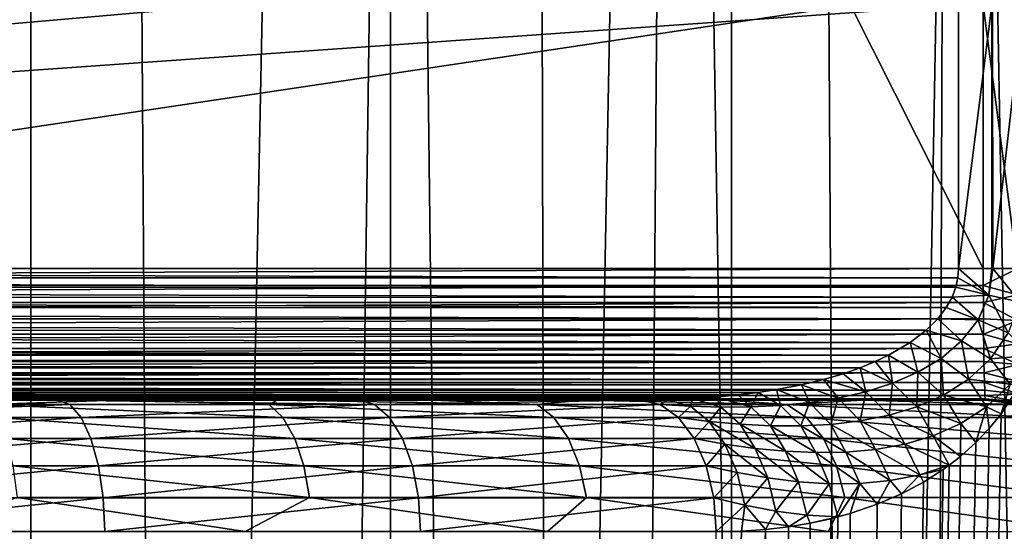
# Model space of a CAD drawing. Units: millimetres. Extents: x -25 to 25, y -4 to 174.
# Drawn here: x 7 to 15, y 82 to 86 of the extents above; entities that cross this region are included whole.
import ezdxf

# ---------------------------------------------------------------- set-up
doc = ezdxf.new("R2010")
doc.units = ezdxf.units.MM
doc.header["$LTSCALE"] = 52.148148
for name, color, linetype in [('130', 7, 'CONTINUOUS'), ('131', 7, 'CONTINUOUS'), ('15', 7, 'CONTINUOUS'), ('169', 7, 'CONTINUOUS'), ('170', 7, 'CONTINUOUS'), ('171', 7, 'CONTINUOUS'), ('172', 7, 'CONTINUOUS'), ('193', 7, 'CONTINUOUS'), ('194', 7, 'CONTINUOUS'), ('221', 7, 'CONTINUOUS'), ('222', 7, 'CONTINUOUS'), ('349', 7, 'CONTINUOUS'), ('357', 7, 'CONTINUOUS'), ('80', 7, 'CONTINUOUS'), ('81', 7, 'CONTINUOUS'), ('82', 7, 'CONTINUOUS'), ('84', 7, 'CONTINUOUS')]:
    doc.layers.add(name, color=color, linetype=linetype)

msp = doc.modelspace()

# ---------------------------------------------------------------- linework, layer by layer
at = {"layer": '130', "color": 7, "linetype": 'CONTINUOUS'}
for points in [[(14.4257, 84.3, -4), (0, 84.3, -4), (-14.4258, 84.17, -4.0085), (14.4257, 84.3, -4)], [(14.4258, 84.1695, -4.0086), (14.4257, 84.3, -4), (-14.4258, 84.17, -4.0085), (14.4258, 84.1695, -4.0086)], [(-14.4262, 84.0418, -4.0339), (14.4258, 84.1695, -4.0086), (-14.4258, 84.17, -4.0085), (-14.4262, 84.0418, -4.0339)], [(14.4262, 84.0411, -4.0341), (14.4258, 84.1695, -4.0086), (-14.4262, 84.0418, -4.0339), (14.4262, 84.0411, -4.0341)], [(-14.427, 83.9178, -4.0759), (14.4262, 84.0411, -4.0341), (-14.4262, 84.0418, -4.0339), (-14.427, 83.9178, -4.0759)], [(14.427, 83.9172, -4.0762), (14.4262, 84.0411, -4.0341), (-14.427, 83.9178, -4.0759), (14.427, 83.9172, -4.0762)], [(-14.428, 83.8004, -4.1338), (14.427, 83.9172, -4.0762), (-14.427, 83.9178, -4.0759), (-14.428, 83.8004, -4.1338)], [(14.428, 83.7997, -4.1341), (14.427, 83.9172, -4.0762), (-14.428, 83.8004, -4.1338), (14.428, 83.7997, -4.1341)], [(-14.4293, 83.6914, -4.2065), (14.428, 83.7997, -4.1341), (-14.428, 83.8004, -4.1338), (-14.4293, 83.6914, -4.2065)], [(14.4293, 83.6909, -4.2069), (14.428, 83.7997, -4.1341), (-14.4293, 83.6914, -4.2065), (14.4293, 83.6909, -4.2069)], [(-14.4308, 83.5929, -4.2929), (14.4293, 83.6909, -4.2069), (-14.4293, 83.6914, -4.2065), (-14.4308, 83.5929, -4.2929)], [(14.4308, 83.5925, -4.2933), (14.4293, 83.6909, -4.2069), (-14.4308, 83.5929, -4.2929), (14.4308, 83.5925, -4.2933)], [(-14.4325, 83.5066, -4.3913), (14.4308, 83.5925, -4.2933), (-14.4308, 83.5929, -4.2929), (-14.4325, 83.5066, -4.3913)], [(14.4325, 83.5064, -4.3916), (14.4308, 83.5925, -4.2933), (-14.4325, 83.5066, -4.3913), (14.4325, 83.5064, -4.3916)], [(-14.4344, 83.4338, -4.5003), (14.4325, 83.5064, -4.3916), (-14.4325, 83.5066, -4.3913), (-14.4344, 83.4338, -4.5003)], [(14.4344, 83.4338, -4.5002), (14.4325, 83.5064, -4.3916), (-14.4344, 83.4338, -4.5003), (14.4344, 83.4338, -4.5002)], [(-14.4386, 83.3339, -4.7418), (14.4386, 83.3341, -4.7413), (-14.4364, 83.3759, -4.6178), (-14.4386, 83.3339, -4.7418)], [(-14.4364, 83.3759, -4.6178), (14.4364, 83.3761, -4.6174), (-14.4344, 83.4338, -4.5003), (-14.4364, 83.3759, -4.6178)], [(14.4386, 83.3341, -4.7413), (14.4364, 83.3761, -4.6174), (-14.4364, 83.3759, -4.6178), (14.4386, 83.3341, -4.7413)], [(14.4364, 83.3761, -4.6174), (14.4344, 83.4338, -4.5002), (-14.4344, 83.4338, -4.5003), (14.4364, 83.3761, -4.6174)], [(-14.4431, 83.3, -5), (0, 83.3, -5), (14.4408, 83.3085, -4.8696), (-14.4431, 83.3, -5)], [(-14.4431, 83.3, -5), (14.4408, 83.3085, -4.8696), (-14.4408, 83.3085, -4.87), (-14.4431, 83.3, -5)], [(-14.4408, 83.3085, -4.87), (14.4408, 83.3085, -4.8696), (-14.4386, 83.3339, -4.7418), (-14.4408, 83.3085, -4.87)], [(14.4408, 83.3085, -4.8696), (14.4386, 83.3341, -4.7413), (-14.4386, 83.3339, -4.7418), (14.4408, 83.3085, -4.8696)], [(0, 83.3, -5), (14.4431, 83.3, -5), (14.4408, 83.3085, -4.8696), (0, 83.3, -5)]]:
    msp.add_3dface(points, dxfattribs=at)
at = {"layer": '131', "color": 7, "linetype": 'CONTINUOUS'}
for points in [[(-14.2383, 84.3, 11), (14.2383, 84.3, 11), (14.233, 84.2289, 11.0025), (-14.2383, 84.3, 11)], [(-14.2383, 84.3, 11), (14.233, 84.2289, 11.0025), (-14.233, 84.2289, 11.0025), (-14.2383, 84.3, 11)], [(14.233, 84.2289, 11.0025), (14.2169, 84.1569, 11.0103), (-14.233, 84.2289, 11.0025), (14.233, 84.2289, 11.0025)], [(-14.233, 84.2289, 11.0025), (14.2169, 84.1569, 11.0103), (-14.216, 84.1544, 11.0107), (-14.233, 84.2289, 11.0025)], [(14.2169, 84.1569, 11.0103), (14.1881, 84.0817, 11.0241), (-14.216, 84.1544, 11.0107), (14.2169, 84.1569, 11.0103)], [(-14.216, 84.1544, 11.0107), (14.1881, 84.0817, 11.0241), (-14.1858, 84.077, 11.0252), (-14.216, 84.1544, 11.0107)], [(14.1881, 84.0817, 11.0241), (14.1435, 84.0021, 11.0454), (-14.1858, 84.077, 11.0252), (14.1881, 84.0817, 11.0241)], [(-14.1858, 84.077, 11.0252), (14.1435, 84.0021, 11.0454), (-14.14, 83.9966, 11.0471), (-14.1858, 84.077, 11.0252)], [(14.1435, 84.0021, 11.0454), (14.0797, 83.9183, 11.0757), (-14.14, 83.9966, 11.0471), (14.1435, 84.0021, 11.0454)], [(-14.14, 83.9966, 11.0471), (14.0797, 83.9183, 11.0757), (-14.0734, 83.9112, 11.0787), (-14.14, 83.9966, 11.0471)], [(14.0797, 83.9183, 11.0757), (13.9908, 83.8298, 11.1174), (-14.0734, 83.9112, 11.0787), (14.0797, 83.9183, 11.0757)], [(-14.0734, 83.9112, 11.0787), (13.9908, 83.8298, 11.1174), (-13.981, 83.8213, 11.122), (-14.0734, 83.9112, 11.0787)], [(13.9908, 83.8298, 11.1174), (13.8689, 83.7365, 11.1739), (-13.981, 83.8213, 11.122), (13.9908, 83.8298, 11.1174)], [(-13.981, 83.8213, 11.122), (13.8689, 83.7365, 11.1739), (-13.8562, 83.728, 11.1797), (-13.981, 83.8213, 11.122)], [(13.8689, 83.7365, 11.1739), (13.7054, 83.6407, 11.2481), (-13.8562, 83.728, 11.1797), (13.8689, 83.7365, 11.1739)], [(-13.8562, 83.728, 11.1797), (13.7054, 83.6407, 11.2481), (-13.779, 83.6806, 11.2149), (-13.8562, 83.728, 11.1797)], [(-13.779, 83.6806, 11.2149), (13.7054, 83.6407, 11.2481), (-13.6904, 83.6331, 11.2548), (-13.779, 83.6806, 11.2149)], [(13.7054, 83.6407, 11.2481), (13.6052, 83.5929, 11.2929), (-13.6904, 83.6331, 11.2548), (13.7054, 83.6407, 11.2481)], [(-13.6904, 83.6331, 11.2548), (13.6052, 83.5929, 11.2929), (-13.5895, 83.586, 11.2999), (-13.6904, 83.6331, 11.2548)], [(13.6052, 83.5929, 11.2929), (13.4907, 83.5459, 11.3433), (-13.5895, 83.586, 11.2999), (13.6052, 83.5929, 11.2929)], [(-13.5895, 83.586, 11.2999), (13.4907, 83.5459, 11.3433), (-13.4745, 83.5397, 11.3504), (-13.5895, 83.586, 11.2999)], [(13.4907, 83.5459, 11.3433), (13.3603, 83.5002, 11.3998), (-13.4745, 83.5397, 11.3504), (13.4907, 83.5459, 11.3433)], [(-13.4745, 83.5397, 11.3504), (13.3603, 83.5002, 11.3998), (-13.3443, 83.4951, 11.4066), (-13.4745, 83.5397, 11.3504)], [(13.3603, 83.5002, 11.3998), (13.2122, 83.4566, 11.4628), (-13.3443, 83.4951, 11.4066), (13.3603, 83.5002, 11.3998)], [(-13.3443, 83.4951, 11.4066), (13.2122, 83.4566, 11.4628), (-13.1968, 83.4525, 11.4693), (-13.3443, 83.4951, 11.4066)], [(13.2122, 83.4566, 11.4628), (13.0445, 83.4159, 11.5327), (-13.1968, 83.4525, 11.4693), (13.2122, 83.4566, 11.4628)], [(-13.1968, 83.4525, 11.4693), (13.0445, 83.4159, 11.5327), (-13.0301, 83.4128, 11.5386), (-13.1968, 83.4525, 11.4693)], [(13.0445, 83.4159, 11.5327), (12.8542, 83.3791, 11.6102), (-13.0301, 83.4128, 11.5386), (13.0445, 83.4159, 11.5327)], [(-13.0301, 83.4128, 11.5386), (12.8542, 83.3791, 11.6102), (-12.8417, 83.377, 11.6152), (-13.0301, 83.4128, 11.5386)], [(12.8542, 83.3791, 11.6102), (12.7134, 83.3573, 11.6663), (-12.8417, 83.377, 11.6152), (12.8542, 83.3791, 11.6102)], [(-12.8417, 83.377, 11.6152), (12.7134, 83.3573, 11.6663), (-12.703, 83.3559, 11.6704), (-12.8417, 83.377, 11.6152)], [(12.7134, 83.3573, 11.6663), (12.5605, 83.3382, 11.7261), (-12.703, 83.3559, 11.6704), (12.7134, 83.3573, 11.6663)], [(-12.703, 83.3559, 11.6704), (12.5605, 83.3382, 11.7261), (-12.5528, 83.3374, 11.7291), (-12.703, 83.3559, 11.6704)], [(12.5605, 83.3382, 11.7261), (12.395, 83.3224, 11.7896), (-12.5528, 83.3374, 11.7291), (12.5605, 83.3382, 11.7261)], [(-12.5528, 83.3374, 11.7291), (12.395, 83.3224, 11.7896), (-12.3901, 83.322, 11.7915), (-12.5528, 83.3374, 11.7291)], [(12.395, 83.3224, 11.7896), (12.2168, 83.3104, 11.8565), (-12.3901, 83.322, 11.7915), (12.395, 83.3224, 11.7896)], [(-12.3901, 83.322, 11.7915), (12.2168, 83.3104, 11.8565), (-12.2145, 83.3102, 11.8573), (-12.3901, 83.322, 11.7915)], [(12.2168, 83.3104, 11.8565), (12.0251, 83.3027, 11.9267), (-12.2145, 83.3102, 11.8573), (12.2168, 83.3104, 11.8565)], [(-12.2145, 83.3102, 11.8573), (12.0251, 83.3027, 11.9267), (-12.0245, 83.3027, 11.9269), (-12.2145, 83.3102, 11.8573)], [(11.8201, 83.3, 12), (0, 83.3, 12), (-12.0245, 83.3027, 11.9269), (11.8201, 83.3, 12)], [(12.0251, 83.3027, 11.9267), (11.8201, 83.3, 12), (-12.0245, 83.3027, 11.9269), (12.0251, 83.3027, 11.9267)]]:
    msp.add_3dface(points, dxfattribs=at)
at = {"layer": '15', "color": 7, "linetype": 'CONTINUOUS'}
for points in [[(13.5069, 83.3, -10.6724), (14.4431, 83.3, -5), (0, 83.3, -5), (13.5069, 83.3, -10.6724)], [(12.4702, 83.3, -11.5219), (13.5069, 83.3, -10.6724), (0, 83.3, -5), (12.4702, 83.3, -11.5219)], [(11.3802, 83.3, -12.3019), (12.4702, 83.3, -11.5219), (0, 83.3, -5), (11.3802, 83.3, -12.3019)], [(10.2416, 83.3, -13.0089), (11.3802, 83.3, -12.3019), (0, 83.3, -5), (10.2416, 83.3, -13.0089)], [(9.0592, 83.3, -13.6401), (10.2416, 83.3, -13.0089), (0, 83.3, -5), (9.0592, 83.3, -13.6401)], [(7.8381, 83.3, -14.1927), (9.0592, 83.3, -13.6401), (0, 83.3, -5), (7.8381, 83.3, -14.1927)], [(6.5836, 83.3, -14.6643), (7.8381, 83.3, -14.1927), (0, 83.3, -5), (6.5836, 83.3, -14.6643)], [(14.4846, 83.3, -9.7582), (14.4431, 83.3, -5), (13.5069, 83.3, -10.6724), (14.4846, 83.3, -9.7582)]]:
    msp.add_3dface(points, dxfattribs=at)
at = {"layer": '169', "color": 7, "linetype": 'CONTINUOUS'}
msp.add_3dface([(14.4846, 83.3, -9.7582), (14.6668, 83.2662, -9.9407), (14.7432, 83.266, -9.756), (14.4846, 83.3, -9.7582)], dxfattribs=at)
at = {"layer": '170', "color": 7, "linetype": 'CONTINUOUS'}
for points in [[(14.4431, 83.3, -5), (14.4846, 83.3, -9.7582), (14.7432, 83.266, -9.756), (14.4431, 83.3, -5)], [(14.4431, 83.3, -5), (14.7432, 83.266, -9.756), (14.7033, 83.2655, -4.9977), (14.4431, 83.3, -5)]]:
    msp.add_3dface(points, dxfattribs=at)
at = {"layer": '171', "color": 7, "linetype": 'CONTINUOUS'}
for points in [[(14.4257, 84.3, -4), (14.4258, 84.1695, -4.0086), (14.6859, 84.3, -3.9655), (14.4257, 84.3, -4)], [(14.6859, 84.3, -3.9655), (14.4258, 84.1695, -4.0086), (14.6862, 84.0987, -3.9854), (14.6859, 84.3, -3.9655)], [(14.4258, 84.1695, -4.0086), (14.4262, 84.0411, -4.0341), (14.6862, 84.0987, -3.9854), (14.4258, 84.1695, -4.0086)], [(14.6862, 84.0987, -3.9854), (14.4262, 84.0411, -4.0341), (14.6872, 83.9049, -4.044), (14.6862, 84.0987, -3.9854)], [(14.4262, 84.0411, -4.0341), (14.427, 83.9172, -4.0762), (14.6872, 83.9049, -4.044), (14.4262, 84.0411, -4.0341)], [(14.427, 83.9172, -4.0762), (14.428, 83.7997, -4.1341), (14.6872, 83.9049, -4.044), (14.427, 83.9172, -4.0762)], [(14.6872, 83.9049, -4.044), (14.428, 83.7997, -4.1341), (14.6888, 83.7263, -4.1392), (14.6872, 83.9049, -4.044)], [(14.428, 83.7997, -4.1341), (14.4293, 83.6909, -4.2069), (14.6888, 83.7263, -4.1392), (14.428, 83.7997, -4.1341)], [(14.6888, 83.7263, -4.1392), (14.4293, 83.6909, -4.2069), (14.691, 83.5697, -4.2674), (14.6888, 83.7263, -4.1392)], [(14.4293, 83.6909, -4.2069), (14.4308, 83.5925, -4.2933), (14.691, 83.5697, -4.2674), (14.4293, 83.6909, -4.2069)], [(14.4308, 83.5925, -4.2933), (14.4325, 83.5064, -4.3916), (14.691, 83.5697, -4.2674), (14.4308, 83.5925, -4.2933)], [(14.691, 83.5697, -4.2674), (14.4325, 83.5064, -4.3916), (14.6936, 83.441, -4.4236), (14.691, 83.5697, -4.2674)], [(14.4325, 83.5064, -4.3916), (14.4344, 83.4338, -4.5002), (14.6936, 83.441, -4.4236), (14.4325, 83.5064, -4.3916)], [(14.6936, 83.441, -4.4236), (14.4344, 83.4338, -4.5002), (14.6966, 83.3451, -4.6021), (14.6936, 83.441, -4.4236)], [(14.4344, 83.4338, -4.5002), (14.4364, 83.3761, -4.6174), (14.6966, 83.3451, -4.6021), (14.4344, 83.4338, -4.5002)], [(14.4364, 83.3761, -4.6174), (14.4386, 83.3341, -4.7413), (14.6966, 83.3451, -4.6021), (14.4364, 83.3761, -4.6174)], [(14.6966, 83.3451, -4.6021), (14.4386, 83.3341, -4.7413), (14.6999, 83.2859, -4.7961), (14.6966, 83.3451, -4.6021)], [(14.4386, 83.3341, -4.7413), (14.4408, 83.3085, -4.8696), (14.6999, 83.2859, -4.7961), (14.4386, 83.3341, -4.7413)], [(14.4408, 83.3085, -4.8696), (14.4431, 83.3, -5), (14.6999, 83.2859, -4.7961), (14.4408, 83.3085, -4.8696)], [(14.4431, 83.3, -5), (14.7033, 83.2655, -4.9977), (14.6999, 83.2859, -4.7961), (14.4431, 83.3, -5)]]:
    msp.add_3dface(points, dxfattribs=at)
at = {"layer": '172', "color": 7, "linetype": 'CONTINUOUS'}
for points in [[(14.4257, 86.3, -4), (14.4257, 84.3, -4), (14.6859, 84.3, -3.9655), (14.4257, 86.3, -4)], [(14.4257, 86.3, -4), (14.6859, 84.3, -3.9655), (14.6859, 86.3, -3.9655), (14.4257, 86.3, -4)]]:
    msp.add_3dface(points, dxfattribs=at)
at = {"layer": '193', "color": 7, "linetype": 'CONTINUOUS'}
for points in [[(14.2383, 84.3, 11), (14.2383, 86.3, 11), (14.4914, 86.3, 10.9674), (14.2383, 84.3, 11)], [(14.2383, 84.3, 11), (14.4914, 86.3, 10.9674), (14.4914, 84.3, 10.9674), (14.2383, 84.3, 11)], [(14.4914, 86.3, 10.9674), (14.497, 86.3, 10.966), (14.4914, 84.3, 10.9674), (14.4914, 86.3, 10.9674)], [(14.4914, 84.3, 10.9674), (14.497, 86.3, 10.966), (14.4971, 84.3, 10.9659), (14.4914, 84.3, 10.9674)], [(14.497, 86.3, 10.966), (14.728, 86.3, 10.8719), (14.4971, 84.3, 10.9659), (14.497, 86.3, 10.966)], [(14.4971, 84.3, 10.9659), (14.728, 86.3, 10.8719), (14.728, 84.3, 10.8719), (14.4971, 84.3, 10.9659)]]:
    msp.add_3dface(points, dxfattribs=at)
at = {"layer": '194', "color": 7, "linetype": 'CONTINUOUS'}
for points in [[(14.233, 84.2289, 11.0025), (14.2383, 84.3, 11), (14.468, 84.0968, 10.9853), (14.233, 84.2289, 11.0025)], [(14.2383, 84.3, 11), (14.4914, 84.3, 10.9674), (14.468, 84.0968, 10.9853), (14.2383, 84.3, 11)], [(14.4914, 84.3, 10.9674), (14.4971, 84.3, 10.9659), (14.468, 84.0968, 10.9853), (14.4914, 84.3, 10.9674)], [(14.468, 84.0968, 10.9853), (14.4971, 84.3, 10.9659), (14.7063, 84.0427, 10.8926), (14.468, 84.0968, 10.9853)], [(14.4971, 84.3, 10.9659), (14.728, 84.3, 10.8719), (14.7063, 84.0427, 10.8926), (14.4971, 84.3, 10.9659)], [(14.2169, 84.1569, 11.0103), (14.233, 84.2289, 11.0025), (14.468, 84.0968, 10.9853), (14.2169, 84.1569, 11.0103)], [(14.1881, 84.0817, 11.0241), (14.2169, 84.1569, 11.0103), (14.468, 84.0968, 10.9853), (14.1881, 84.0817, 11.0241)], [(14.1435, 84.0021, 11.0454), (14.1881, 84.0817, 11.0241), (14.3856, 83.91, 11.0391), (14.1435, 84.0021, 11.0454)], [(14.3856, 83.91, 11.0391), (14.1881, 84.0817, 11.0241), (14.468, 84.0968, 10.9853), (14.3856, 83.91, 11.0391)], [(14.3856, 83.91, 11.0391), (14.468, 84.0968, 10.9853), (14.6156, 83.8095, 10.9662), (14.3856, 83.91, 11.0391)], [(14.6156, 83.8095, 10.9662), (14.468, 84.0968, 10.9853), (14.7063, 84.0427, 10.8926), (14.6156, 83.8095, 10.9662)], [(14.0797, 83.9183, 11.0757), (14.1435, 84.0021, 11.0454), (14.3856, 83.91, 11.0391), (14.0797, 83.9183, 11.0757)], [(13.9908, 83.8298, 11.1174), (14.0797, 83.9183, 11.0757), (14.261, 83.7493, 11.118), (13.9908, 83.8298, 11.1174)], [(14.261, 83.7493, 11.118), (14.0797, 83.9183, 11.0757), (14.3856, 83.91, 11.0391), (14.261, 83.7493, 11.118)], [(14.261, 83.7493, 11.118), (14.3856, 83.91, 11.0391), (14.4798, 83.6138, 11.0727), (14.261, 83.7493, 11.118)], [(14.4798, 83.6138, 11.0727), (14.3856, 83.91, 11.0391), (14.6156, 83.8095, 10.9662), (14.4798, 83.6138, 11.0727)], [(13.8689, 83.7365, 11.1739), (13.9908, 83.8298, 11.1174), (14.1057, 83.6168, 11.2124), (13.8689, 83.7365, 11.1739)], [(14.1057, 83.6168, 11.2124), (13.9908, 83.8298, 11.1174), (14.261, 83.7493, 11.118), (14.1057, 83.6168, 11.2124)], [(14.1057, 83.6168, 11.2124), (14.261, 83.7493, 11.118), (14.3126, 83.4578, 11.1979), (14.1057, 83.6168, 11.2124)], [(14.3126, 83.4578, 11.1979), (14.261, 83.7493, 11.118), (14.4798, 83.6138, 11.0727), (14.3126, 83.4578, 11.1979)], [(14.4798, 83.6138, 11.0727), (14.6156, 83.8095, 10.9662), (14.781, 83.6382, 10.8638), (14.4798, 83.6138, 11.0727)], [(13.7054, 83.6407, 11.2481), (13.8689, 83.7365, 11.1739), (13.9288, 83.5105, 11.3151), (13.7054, 83.6407, 11.2481)], [(13.9288, 83.5105, 11.3151), (13.8689, 83.7365, 11.1739), (14.1057, 83.6168, 11.2124), (13.9288, 83.5105, 11.3151)], [(13.6052, 83.5929, 11.2929), (13.7054, 83.6407, 11.2481), (13.7367, 83.427, 11.4215), (13.6052, 83.5929, 11.2929)], [(13.7367, 83.427, 11.4215), (13.7054, 83.6407, 11.2481), (13.9288, 83.5105, 11.3151), (13.7367, 83.427, 11.4215)], [(13.9288, 83.5105, 11.3151), (14.1057, 83.6168, 11.2124), (14.1243, 83.3379, 11.3317), (13.9288, 83.5105, 11.3151)], [(14.1243, 83.3379, 11.3317), (14.1057, 83.6168, 11.2124), (14.3126, 83.4578, 11.1979), (14.1243, 83.3379, 11.3317)], [(14.3126, 83.4578, 11.1979), (14.4798, 83.6138, 11.0727), (14.63, 83.4195, 11.0017), (14.3126, 83.4578, 11.1979)], [(14.63, 83.4195, 11.0017), (14.4798, 83.6138, 11.0727), (14.781, 83.6382, 10.8638), (14.63, 83.4195, 11.0017)], [(13.3603, 83.5002, 11.3998), (13.4907, 83.5459, 11.3433), (13.5337, 83.3627, 11.5286), (13.3603, 83.5002, 11.3998)], [(13.4907, 83.5459, 11.3433), (13.6052, 83.5929, 11.2929), (13.7367, 83.427, 11.4215), (13.4907, 83.5459, 11.3433)], [(13.5337, 83.3627, 11.5286), (13.4907, 83.5459, 11.3433), (13.7367, 83.427, 11.4215), (13.5337, 83.3627, 11.5286)], [(13.0445, 83.4159, 11.5327), (13.2122, 83.4566, 11.4628), (13.3227, 83.3149, 11.6347), (13.0445, 83.4159, 11.5327)], [(13.2122, 83.4566, 11.4628), (13.3603, 83.5002, 11.3998), (13.5337, 83.3627, 11.5286), (13.2122, 83.4566, 11.4628)], [(13.3227, 83.3149, 11.6347), (13.2122, 83.4566, 11.4628), (13.5337, 83.3627, 11.5286), (13.3227, 83.3149, 11.6347)], [(13.7367, 83.427, 11.4215), (13.9288, 83.5105, 11.3151), (13.9219, 83.2484, 11.4677), (13.7367, 83.427, 11.4215)], [(13.9219, 83.2484, 11.4677), (13.9288, 83.5105, 11.3151), (14.1243, 83.3379, 11.3317), (13.9219, 83.2484, 11.4677)], [(14.1243, 83.3379, 11.3317), (14.3126, 83.4578, 11.1979), (14.4511, 83.2489, 11.1579), (14.1243, 83.3379, 11.3317)], [(14.4511, 83.2489, 11.1579), (14.3126, 83.4578, 11.1979), (14.63, 83.4195, 11.0017), (14.4511, 83.2489, 11.1579)], [(12.7134, 83.3573, 11.6663), (12.8542, 83.3791, 11.6102), (12.8841, 83.2594, 11.8399), (12.7134, 83.3573, 11.6663)], [(12.8542, 83.3791, 11.6102), (13.0445, 83.4159, 11.5327), (13.1057, 83.2811, 11.7387), (12.8542, 83.3791, 11.6102)], [(12.8841, 83.2594, 11.8399), (12.8542, 83.3791, 11.6102), (13.1057, 83.2811, 11.7387), (12.8841, 83.2594, 11.8399)], [(13.1057, 83.2811, 11.7387), (13.0445, 83.4159, 11.5327), (13.3227, 83.3149, 11.6347), (13.1057, 83.2811, 11.7387)], [(13.5337, 83.3627, 11.5286), (13.7367, 83.427, 11.4215), (13.7098, 83.1842, 11.6022), (13.5337, 83.3627, 11.5286)], [(13.7098, 83.1842, 11.6022), (13.7367, 83.427, 11.4215), (13.9219, 83.2484, 11.4677), (13.7098, 83.1842, 11.6022)], [(14.4511, 83.2489, 11.1579), (14.63, 83.4195, 11.0017), (14.5615, 83.194, 11.0694), (14.4511, 83.2489, 11.1579)], [(14.5615, 83.194, 11.0694), (14.63, 83.4195, 11.0017), (14.7062, 83.4171, 10.935), (14.5615, 83.194, 11.0694)], [(11.9693, 83.2659, 12.2115), (11.8201, 83.3, 12), (12.0251, 83.3027, 11.9267), (11.9693, 83.2659, 12.2115)], [(11.9693, 83.2659, 12.2115), (12.0251, 83.3027, 11.9267), (12.201, 83.2523, 12.1239), (11.9693, 83.2659, 12.2115)], [(12.0251, 83.3027, 11.9267), (12.2168, 83.3104, 11.8565), (12.201, 83.2523, 12.1239), (12.0251, 83.3027, 11.9267)], [(12.201, 83.2523, 12.1239), (12.2168, 83.3104, 11.8565), (12.431, 83.2461, 12.0327), (12.201, 83.2523, 12.1239)], [(12.2168, 83.3104, 11.8565), (12.395, 83.3224, 11.7896), (12.431, 83.2461, 12.0327), (12.2168, 83.3104, 11.8565)], [(12.395, 83.3224, 11.7896), (12.5605, 83.3382, 11.7261), (12.659, 83.2481, 11.938), (12.395, 83.3224, 11.7896)], [(12.431, 83.2461, 12.0327), (12.395, 83.3224, 11.7896), (12.659, 83.2481, 11.938), (12.431, 83.2461, 12.0327)], [(12.5605, 83.3382, 11.7261), (12.7134, 83.3573, 11.6663), (12.659, 83.2481, 11.938), (12.5605, 83.3382, 11.7261)], [(12.659, 83.2481, 11.938), (12.7134, 83.3573, 11.6663), (12.8841, 83.2594, 11.8399), (12.659, 83.2481, 11.938)], [(13.1057, 83.2811, 11.7387), (13.3227, 83.3149, 11.6347), (13.2669, 83.1146, 11.8595), (13.1057, 83.2811, 11.7387)], [(13.2669, 83.1146, 11.8595), (13.3227, 83.3149, 11.6347), (13.4908, 83.1407, 11.7332), (13.2669, 83.1146, 11.8595)], [(13.3227, 83.3149, 11.6347), (13.5337, 83.3627, 11.5286), (13.4908, 83.1407, 11.7332), (13.3227, 83.3149, 11.6347)], [(13.4908, 83.1407, 11.7332), (13.5337, 83.3627, 11.5286), (13.7098, 83.1842, 11.6022), (13.4908, 83.1407, 11.7332)], [(13.9219, 83.2484, 11.4677), (14.1243, 83.3379, 11.3317), (14.254, 83.1207, 11.3212), (13.9219, 83.2484, 11.4677)], [(14.254, 83.1207, 11.3212), (14.1243, 83.3379, 11.3317), (14.4511, 83.2489, 11.1579), (14.254, 83.1207, 11.3212)], [(12.1084, 83.1659, 12.4087), (11.9693, 83.2659, 12.2115), (12.201, 83.2523, 12.1239), (12.1084, 83.1659, 12.4087)], [(12.1084, 83.1659, 12.4087), (12.201, 83.2523, 12.1239), (12.3431, 83.1366, 12.3102), (12.1084, 83.1659, 12.4087)], [(12.201, 83.2523, 12.1239), (12.431, 83.2461, 12.0327), (12.3431, 83.1366, 12.3102), (12.201, 83.2523, 12.1239)], [(12.3431, 83.1366, 12.3102), (12.431, 83.2461, 12.0327), (12.5768, 83.1157, 12.206), (12.3431, 83.1366, 12.3102)], [(12.431, 83.2461, 12.0327), (12.659, 83.2481, 11.938), (12.5768, 83.1157, 12.206), (12.431, 83.2461, 12.0327)], [(12.5768, 83.1157, 12.206), (12.659, 83.2481, 11.938), (12.8091, 83.104, 12.0961), (12.5768, 83.1157, 12.206)], [(12.659, 83.2481, 11.938), (12.8841, 83.2594, 11.8399), (12.8091, 83.104, 12.0961), (12.659, 83.2481, 11.938)], [(12.8091, 83.104, 12.0961), (12.8841, 83.2594, 11.8399), (13.0393, 83.1031, 11.9806), (12.8091, 83.104, 12.0961)], [(12.8841, 83.2594, 11.8399), (13.1057, 83.2811, 11.7387), (13.0393, 83.1031, 11.9806), (12.8841, 83.2594, 11.8399)], [(13.0393, 83.1031, 11.9806), (13.1057, 83.2811, 11.7387), (13.2669, 83.1146, 11.8595), (13.0393, 83.1031, 11.9806)], [(13.7098, 83.1842, 11.6022), (13.9219, 83.2484, 11.4677), (14.0453, 83.0279, 11.4848), (13.7098, 83.1842, 11.6022)], [(14.0453, 83.0279, 11.4848), (13.9219, 83.2484, 11.4677), (14.254, 83.1207, 11.3212), (14.0453, 83.0279, 11.4848)], [(14.254, 83.1207, 11.3212), (14.4511, 83.2489, 11.1579), (14.3689, 82.9765, 11.2445), (14.254, 83.1207, 11.3212)], [(14.3689, 82.9765, 11.2445), (14.4511, 83.2489, 11.1579), (14.4717, 83.0842, 11.1516), (14.3689, 82.9765, 11.2445)], [(14.4717, 83.0842, 11.1516), (14.4511, 83.2489, 11.1579), (14.5615, 83.194, 11.0694), (14.4717, 83.0842, 11.1516)], [(12.2279, 83.0067, 12.5781), (12.1084, 83.1659, 12.4087), (12.3431, 83.1366, 12.3102), (12.2279, 83.0067, 12.5781)], [(13.4908, 83.1407, 11.7332), (13.7098, 83.1842, 11.6022), (13.8288, 82.9641, 11.645), (13.4908, 83.1407, 11.7332)], [(13.8288, 82.9641, 11.645), (13.7098, 83.1842, 11.6022), (14.0453, 83.0279, 11.4848), (13.8288, 82.9641, 11.645)], [(12.2279, 83.0067, 12.5781), (12.3431, 83.1366, 12.3102), (12.4603, 82.9651, 12.4665), (12.2279, 83.0067, 12.5781)], [(12.3431, 83.1366, 12.3102), (12.5768, 83.1157, 12.206), (12.6923, 82.9326, 12.3477), (12.3431, 83.1366, 12.3102)], [(12.4603, 82.9651, 12.4665), (12.3431, 83.1366, 12.3102), (12.6923, 82.9326, 12.3477), (12.4603, 82.9651, 12.4665)], [(12.5768, 83.1157, 12.206), (12.8091, 83.104, 12.0961), (12.9235, 82.9104, 12.2217), (12.5768, 83.1157, 12.206)], [(12.6923, 82.9326, 12.3477), (12.5768, 83.1157, 12.206), (12.9235, 82.9104, 12.2217), (12.6923, 82.9326, 12.3477)], [(12.8091, 83.104, 12.0961), (13.0393, 83.1031, 11.9806), (13.1534, 82.9002, 12.0882), (12.8091, 83.104, 12.0961)], [(12.9235, 82.9104, 12.2217), (12.8091, 83.104, 12.0961), (13.1534, 82.9002, 12.0882), (12.9235, 82.9104, 12.2217)], [(13.0393, 83.1031, 11.9806), (13.2669, 83.1146, 11.8595), (13.3815, 82.9039, 11.9474), (13.0393, 83.1031, 11.9806)], [(13.1534, 82.9002, 12.0882), (13.0393, 83.1031, 11.9806), (13.3815, 82.9039, 11.9474), (13.1534, 82.9002, 12.0882)], [(13.2669, 83.1146, 11.8595), (13.4908, 83.1407, 11.7332), (13.607, 82.9242, 11.7995), (13.2669, 83.1146, 11.8595)], [(13.3815, 82.9039, 11.9474), (13.2669, 83.1146, 11.8595), (13.607, 82.9242, 11.7995), (13.3815, 82.9039, 11.9474)], [(13.607, 82.9242, 11.7995), (13.4908, 83.1407, 11.7332), (13.8288, 82.9641, 11.645), (13.607, 82.9242, 11.7995)], [(14.0453, 83.0279, 11.4848), (14.254, 83.1207, 11.3212), (14.2521, 82.8718, 11.3487), (14.0453, 83.0279, 11.4848)], [(14.2521, 82.8718, 11.3487), (14.254, 83.1207, 11.3212), (14.3689, 82.9765, 11.2445), (14.2521, 82.8718, 11.3487)], [(12.3196, 82.7993, 12.708), (12.2279, 83.0067, 12.5781), (12.4603, 82.9651, 12.4665), (12.3196, 82.7993, 12.708)], [(13.8288, 82.9641, 11.645), (14.0453, 83.0279, 11.4848), (14.1668, 82.8051, 11.4237), (13.8288, 82.9641, 11.645)], [(14.1668, 82.8051, 11.4237), (14.0453, 83.0279, 11.4848), (14.2521, 82.8718, 11.3487), (14.1668, 82.8051, 11.4237)], [(12.3196, 82.7993, 12.708), (12.4603, 82.9651, 12.4665), (12.5538, 82.7481, 12.578), (12.3196, 82.7993, 12.708)], [(12.4603, 82.9651, 12.4665), (12.6923, 82.9326, 12.3477), (12.7881, 82.7074, 12.4394), (12.4603, 82.9651, 12.4665)], [(12.5538, 82.7481, 12.578), (12.4603, 82.9651, 12.4665), (12.7881, 82.7074, 12.4394), (12.5538, 82.7481, 12.578)], [(12.6923, 82.9326, 12.3477), (12.9235, 82.9104, 12.2217), (13.022, 82.6788, 12.2919), (12.6923, 82.9326, 12.3477)], [(12.7881, 82.7074, 12.4394), (12.6923, 82.9326, 12.3477), (13.022, 82.6788, 12.2919), (12.7881, 82.7074, 12.4394)], [(13.3815, 82.9039, 11.9474), (13.607, 82.9242, 11.7995), (13.7167, 82.6871, 11.7961), (13.3815, 82.9039, 11.9474)], [(13.607, 82.9242, 11.7995), (13.8288, 82.9641, 11.645), (13.9435, 82.7315, 11.6139), (13.607, 82.9242, 11.7995)], [(13.7167, 82.6871, 11.7961), (13.607, 82.9242, 11.7995), (13.9435, 82.7315, 11.6139), (13.7167, 82.6871, 11.7961)], [(13.9435, 82.7315, 11.6139), (13.8288, 82.9641, 11.645), (14.1668, 82.8051, 11.4237), (13.9435, 82.7315, 11.6139)], [(12.9235, 82.9104, 12.2217), (13.1534, 82.9002, 12.0882), (13.2551, 82.6642, 12.1355), (12.9235, 82.9104, 12.2217)], [(13.022, 82.6788, 12.2919), (12.9235, 82.9104, 12.2217), (13.2551, 82.6642, 12.1355), (13.022, 82.6788, 12.2919)], [(13.1534, 82.9002, 12.0882), (13.3815, 82.9039, 11.9474), (13.4869, 82.666, 11.9702), (13.1534, 82.9002, 12.0882)], [(13.2551, 82.6642, 12.1355), (13.1534, 82.9002, 12.0882), (13.4869, 82.666, 11.9702), (13.2551, 82.6642, 12.1355)], [(13.4869, 82.666, 11.9702), (13.3815, 82.9039, 11.9474), (13.7167, 82.6871, 11.7961), (13.4869, 82.666, 11.9702)], [(12.3771, 82.5578, 12.7895), (12.3196, 82.7993, 12.708), (12.5538, 82.7481, 12.578), (12.3771, 82.5578, 12.7895)], [(13.9435, 82.7315, 11.6139), (14.1668, 82.8051, 11.4237), (14.12, 82.7713, 11.4646), (13.9435, 82.7315, 11.6139)], [(12.3771, 82.5578, 12.7895), (12.5538, 82.7481, 12.578), (12.6127, 82.5008, 12.639), (12.3771, 82.5578, 12.7895)], [(12.5538, 82.7481, 12.578), (12.7881, 82.7074, 12.4394), (12.6127, 82.5008, 12.639), (12.5538, 82.7481, 12.578)], [(12.6127, 82.5008, 12.639), (12.7881, 82.7074, 12.4394), (12.8485, 82.4562, 12.4787), (12.6127, 82.5008, 12.639)], [(12.7881, 82.7074, 12.4394), (13.022, 82.6788, 12.2919), (12.8485, 82.4562, 12.4787), (12.7881, 82.7074, 12.4394)], [(13.7167, 82.6871, 11.7961), (13.9435, 82.7315, 11.6139), (13.8051, 82.5876, 11.7334), (13.7167, 82.6871, 11.7961)], [(13.8051, 82.5876, 11.7334), (13.9435, 82.7315, 11.6139), (13.9715, 82.676, 11.5927), (13.8051, 82.5876, 11.7334)], [(13.9715, 82.676, 11.5927), (13.9435, 82.7315, 11.6139), (14.12, 82.7713, 11.4646), (13.9715, 82.676, 11.5927)], [(12.8485, 82.4562, 12.4787), (13.022, 82.6788, 12.2919), (13.0842, 82.4255, 12.3085), (12.8485, 82.4562, 12.4787)], [(13.022, 82.6788, 12.2919), (13.2551, 82.6642, 12.1355), (13.0842, 82.4255, 12.3085), (13.022, 82.6788, 12.2919)], [(13.0842, 82.4255, 12.3085), (13.2551, 82.6642, 12.1355), (13.3202, 82.4111, 12.1276), (13.0842, 82.4255, 12.3085)], [(13.2551, 82.6642, 12.1355), (13.4869, 82.666, 11.9702), (13.3202, 82.4111, 12.1276), (13.2551, 82.6642, 12.1355)], [(13.3202, 82.4111, 12.1276), (13.4869, 82.666, 11.9702), (13.4151, 82.4377, 12.0523), (13.3202, 82.4111, 12.1276)], [(13.4151, 82.4377, 12.0523), (13.4869, 82.666, 11.9702), (13.6199, 82.5075, 11.8868), (13.4151, 82.4377, 12.0523)], [(13.4869, 82.666, 11.9702), (13.7167, 82.6871, 11.7961), (13.6199, 82.5075, 11.8868), (13.4869, 82.666, 11.9702)], [(13.6199, 82.5075, 11.8868), (13.7167, 82.6871, 11.7961), (13.8051, 82.5876, 11.7334), (13.6199, 82.5075, 11.8868)], [(12.3966, 82.3, 12.8171), (12.3771, 82.5578, 12.7895), (12.6127, 82.5008, 12.639), (12.3966, 82.3, 12.8171)], [(12.3966, 82.3, 12.8171), (12.6127, 82.5008, 12.639), (12.588, 82.3043, 12.6805), (12.3966, 82.3, 12.8171)], [(12.588, 82.3043, 12.6805), (12.6127, 82.5008, 12.639), (12.771, 82.3167, 12.5469), (12.588, 82.3043, 12.6805)], [(12.6127, 82.5008, 12.639), (12.8485, 82.4562, 12.4787), (12.771, 82.3167, 12.5469), (12.6127, 82.5008, 12.639)], [(12.771, 82.3167, 12.5469), (12.8485, 82.4562, 12.4787), (12.9453, 82.3367, 12.4168), (12.771, 82.3167, 12.5469)], [(12.8485, 82.4562, 12.4787), (13.0842, 82.4255, 12.3085), (12.9453, 82.3367, 12.4168), (12.8485, 82.4562, 12.4787)], [(12.9453, 82.3367, 12.4168), (13.0842, 82.4255, 12.3085), (13.1108, 82.364, 12.2908), (12.9453, 82.3367, 12.4168)], [(13.0842, 82.4255, 12.3085), (13.3202, 82.4111, 12.1276), (13.1108, 82.364, 12.2908), (13.0842, 82.4255, 12.3085)], [(13.1108, 82.364, 12.2908), (13.3202, 82.4111, 12.1276), (13.2674, 82.3978, 12.1692), (13.1108, 82.364, 12.2908)]]:
    msp.add_3dface(points, dxfattribs=at)
at = {"layer": '221', "color": 7, "linetype": 'CONTINUOUS'}
for points in [[(15.2303, 106.1749, 14.4418), (14.1903, 105.4936, 15.2229), (16.0849, 0, 13.7316), (15.2303, 106.1749, 14.4418)], [(14.1903, 105.4936, 15.2229), (13.1397, 104.8589, 15.9291), (13.7696, 0, 15.5152), (14.1903, 105.4936, 15.2229)], [(16.0849, 0, 13.7316), (14.1903, 105.4936, 15.2229), (13.7696, 0, 15.5152), (16.0849, 0, 13.7316)], [(13.1397, 104.8589, 15.9291), (12.0864, 104.2757, 16.5618), (13.7696, 0, 15.5152), (13.1397, 104.8589, 15.9291)], [(12.0864, 104.2757, 16.5618), (11.0355, 103.7457, 17.1243), (11.2583, 0, 17.0105), (12.0864, 104.2757, 16.5618)], [(13.7696, 0, 15.5152), (12.0864, 104.2757, 16.5618), (11.2583, 0, 17.0105), (13.7696, 0, 15.5152)], [(11.0355, 103.7457, 17.1243), (9.9906, 103.2695, 17.6208), (11.2583, 0, 17.0105), (11.0355, 103.7457, 17.1243)], [(9.9906, 103.2695, 17.6208), (7.9276, 102.4741, 18.4322), (8.587, 0, 18.1961), (9.9906, 103.2695, 17.6208)], [(11.2583, 0, 17.0105), (9.9906, 103.2695, 17.6208), (8.587, 0, 18.1961), (11.2583, 0, 17.0105)], [(7.9276, 102.4741, 18.4322), (5.9036, 101.8768, 19.0282), (8.587, 0, 18.1961), (7.9276, 102.4741, 18.4322)], [(8.587, 0, 18.1961), (5.9036, 101.8768, 19.0282), (5.7934, 0, 19.0553), (8.587, 0, 18.1961)]]:
    msp.add_3dface(points, dxfattribs=at)
at = {"layer": '222', "color": 7, "linetype": 'CONTINUOUS'}
for points in [[(4.3536, 134, -19.3601), (7.1874, 134, -18.6722), (4.3536, 0, -19.3601), (4.3536, 134, -19.3601)], [(4.3536, 0, -19.3601), (7.1874, 134, -18.6722), (7.1874, 0, -18.6722), (4.3536, 0, -19.3601)], [(7.1874, 134, -18.6722), (9.9195, 134, -17.6524), (7.1874, 0, -18.6722), (7.1874, 134, -18.6722)], [(7.1874, 0, -18.6722), (9.9195, 134, -17.6524), (9.9195, 0, -17.6524), (7.1874, 0, -18.6722)], [(9.9195, 134, -17.6524), (12.511, 134, -16.3153), (9.9195, 0, -17.6524), (9.9195, 134, -17.6524)], [(9.9195, 0, -17.6524), (12.511, 134, -16.3153), (12.5111, 0, -16.3153), (9.9195, 0, -17.6524)], [(12.511, 134, -16.3153), (14.9254, 134, -14.6798), (12.5111, 0, -16.3153), (12.511, 134, -16.3153)], [(12.5111, 0, -16.3153), (14.9254, 134, -14.6798), (14.9254, 0, -14.6798), (12.5111, 0, -16.3153)]]:
    msp.add_3dface(points, dxfattribs=at)
at = {"layer": '349', "color": 7, "linetype": 'CONTINUOUS'}
for points in [[(14.9327, 84.3, 10.7196), (15.0109, 0, 10.6437), (12.9092, 0, 12.444), (14.9327, 84.3, 10.7196)], [(14.92, 84.0845, 10.7318), (14.9327, 84.3, 10.7196), (12.9092, 0, 12.444), (14.92, 84.0845, 10.7318)], [(14.8901, 83.9065, 10.7606), (14.92, 84.0845, 10.7318), (12.9092, 0, 12.444), (14.8901, 83.9065, 10.7606)], [(14.8804, 83.8645, 10.7699), (14.8901, 83.9065, 10.7606), (12.9092, 0, 12.444), (14.8804, 83.8645, 10.7699)], [(14.8105, 83.6413, 10.8366), (14.8804, 83.8645, 10.7699), (12.9092, 0, 12.444), (14.8105, 83.6413, 10.8366)], [(14.7062, 83.4171, 10.935), (14.8105, 83.6413, 10.8366), (12.9092, 0, 12.444), (14.7062, 83.4171, 10.935)], [(14.5615, 83.194, 11.0694), (14.7062, 83.4171, 10.935), (12.9092, 0, 12.444), (14.5615, 83.194, 11.0694)], [(14.4717, 83.0842, 11.1516), (14.5615, 83.194, 11.0694), (12.9092, 0, 12.444), (14.4717, 83.0842, 11.1516)], [(14.3689, 82.9765, 11.2445), (14.4717, 83.0842, 11.1516), (12.9092, 0, 12.444), (14.3689, 82.9765, 11.2445)], [(14.2521, 82.8718, 11.3487), (14.3689, 82.9765, 11.2445), (12.9092, 0, 12.444), (14.2521, 82.8718, 11.3487)], [(14.1668, 82.8051, 11.4237), (14.2521, 82.8718, 11.3487), (12.9092, 0, 12.444), (14.1668, 82.8051, 11.4237)], [(14.12, 82.7713, 11.4646), (14.1668, 82.8051, 11.4237), (12.9092, 0, 12.444), (14.12, 82.7713, 11.4646)], [(13.9715, 82.676, 11.5927), (14.12, 82.7713, 11.4646), (12.9092, 0, 12.444), (13.9715, 82.676, 11.5927)], [(13.8051, 82.5876, 11.7334), (13.9715, 82.676, 11.5927), (12.9092, 0, 12.444), (13.8051, 82.5876, 11.7334)], [(13.6199, 82.5075, 11.8868), (13.8051, 82.5876, 11.7334), (12.9092, 0, 12.444), (13.6199, 82.5075, 11.8868)], [(13.4151, 82.4377, 12.0523), (13.6199, 82.5075, 11.8868), (12.9092, 0, 12.444), (13.4151, 82.4377, 12.0523)], [(13.3202, 82.4111, 12.1276), (13.4151, 82.4377, 12.0523), (12.9092, 0, 12.444), (13.3202, 82.4111, 12.1276)], [(13.2674, 82.3978, 12.1692), (13.3202, 82.4111, 12.1276), (12.9092, 0, 12.444), (13.2674, 82.3978, 12.1692)], [(13.1108, 82.364, 12.2908), (13.2674, 82.3978, 12.1692), (12.9092, 0, 12.444), (13.1108, 82.364, 12.2908)], [(12.771, 82.3167, 12.5469), (12.9453, 82.3367, 12.4168), (12.9092, 0, 12.444), (12.771, 82.3167, 12.5469)], [(12.9453, 82.3367, 12.4168), (13.1108, 82.364, 12.2908), (12.9092, 0, 12.444), (12.9453, 82.3367, 12.4168)], [(12.588, 82.3043, 12.6805), (12.771, 82.3167, 12.5469), (10.5937, 0, 13.9595), (12.588, 82.3043, 12.6805)], [(10.5937, 0, 13.9595), (12.771, 82.3167, 12.5469), (12.9092, 0, 12.444), (10.5937, 0, 13.9595)], [(12.3966, 82.3, 12.8171), (12.588, 82.3043, 12.6805), (10.5937, 0, 13.9595), (12.3966, 82.3, 12.8171)]]:
    msp.add_3dface(points, dxfattribs=at)
at = {"layer": '357', "color": 7, "linetype": 'CONTINUOUS'}
for points in [[(11.8201, 83.3, 12), (0.0002, 83.3, 15.75), (0, 83.3, 12), (11.8201, 83.3, 12)], [(11.8201, 83.3, 12), (2.5137, 83.3, 15.5953), (0.0002, 83.3, 15.75), (11.8201, 83.3, 12)], [(11.8201, 83.3, 12), (4.9894, 83.3, 15.1337), (2.5137, 83.3, 15.5953), (11.8201, 83.3, 12)], [(11.8201, 83.3, 12), (7.3897, 83.3, 14.372), (4.9894, 83.3, 15.1337), (11.8201, 83.3, 12)], [(11.8201, 83.3, 12), (9.6786, 83.3, 13.3218), (7.3897, 83.3, 14.372), (11.8201, 83.3, 12)]]:
    msp.add_3dface(points, dxfattribs=at)
at = {"layer": '80', "color": 7, "linetype": 'CONTINUOUS'}
for points in [[(7.8381, 83.3, -14.1927), (6.5836, 83.3, -14.6643), (6.8492, 83.2662, -14.8455), (7.8381, 83.3, -14.1927)], [(8.998, 83.2662, -13.9566), (7.8381, 83.3, -14.1927), (6.8492, 83.2662, -14.8455), (8.998, 83.2662, -13.9566)], [(9.0592, 83.3, -13.6401), (7.8381, 83.3, -14.1927), (8.998, 83.2662, -13.9566), (9.0592, 83.3, -13.6401)], [(11.034, 83.2662, -12.833), (9.0592, 83.3, -13.6401), (8.998, 83.2662, -13.9566), (11.034, 83.2662, -12.833)], [(10.2416, 83.3, -13.0089), (9.0592, 83.3, -13.6401), (11.034, 83.2662, -12.833), (10.2416, 83.3, -13.0089)], [(11.3802, 83.3, -12.3019), (10.2416, 83.3, -13.0089), (11.034, 83.2662, -12.833), (11.3802, 83.3, -12.3019)], [(12.9315, 83.2662, -11.4887), (11.3802, 83.3, -12.3019), (11.034, 83.2662, -12.833), (12.9315, 83.2662, -11.4887)], [(12.4702, 83.3, -11.5219), (11.3802, 83.3, -12.3019), (12.9315, 83.2662, -11.4887), (12.4702, 83.3, -11.5219)], [(13.5069, 83.3, -10.6724), (12.4702, 83.3, -11.5219), (12.9315, 83.2662, -11.4887), (13.5069, 83.3, -10.6724)], [(14.6668, 83.2662, -9.9407), (13.5069, 83.3, -10.6724), (12.9315, 83.2662, -11.4887), (14.6668, 83.2662, -9.9407)], [(14.4846, 83.3, -9.7582), (13.5069, 83.3, -10.6724), (14.6668, 83.2662, -9.9407), (14.4846, 83.3, -9.7582)], [(8.998, 83.2662, -13.9566), (6.8492, 83.2662, -14.8455), (9.1027, 83.1664, -14.1743), (8.998, 83.2662, -13.9566)], [(9.1027, 83.1664, -14.1743), (6.8492, 83.2662, -14.8455), (6.9289, 83.1664, -15.0735), (9.1027, 83.1664, -14.1743)], [(11.034, 83.2662, -12.833), (8.998, 83.2662, -13.9566), (11.1623, 83.1664, -13.0376), (11.034, 83.2662, -12.833)], [(11.1623, 83.1664, -13.0376), (8.998, 83.2662, -13.9566), (9.1027, 83.1664, -14.1743), (11.1623, 83.1664, -13.0376)], [(12.9315, 83.2662, -11.4887), (11.034, 83.2662, -12.833), (13.0819, 83.1664, -11.6777), (12.9315, 83.2662, -11.4887)], [(13.0819, 83.1664, -11.6777), (11.034, 83.2662, -12.833), (11.1623, 83.1664, -13.0376), (13.0819, 83.1664, -11.6777)], [(14.6668, 83.2662, -9.9407), (12.9315, 83.2662, -11.4887), (14.8374, 83.1664, -10.1116), (14.6668, 83.2662, -9.9407)], [(14.8374, 83.1664, -10.1116), (12.9315, 83.2662, -11.4887), (13.0819, 83.1664, -11.6777), (14.8374, 83.1664, -10.1116)], [(9.1027, 83.1664, -14.1743), (6.9289, 83.1664, -15.0735), (9.1926, 83.0075, -14.3612), (9.1027, 83.1664, -14.1743)], [(9.1926, 83.0075, -14.3612), (6.9289, 83.1664, -15.0735), (6.9973, 83.0075, -15.2693), (9.1926, 83.0075, -14.3612)], [(11.1623, 83.1664, -13.0376), (9.1027, 83.1664, -14.1743), (11.2725, 83.0075, -13.2133), (11.1623, 83.1664, -13.0376)], [(11.2725, 83.0075, -13.2133), (9.1027, 83.1664, -14.1743), (9.1926, 83.0075, -14.3612), (11.2725, 83.0075, -13.2133)], [(13.0819, 83.1664, -11.6777), (11.1623, 83.1664, -13.0376), (13.2111, 83.0075, -11.8399), (13.0819, 83.1664, -11.6777)], [(13.2111, 83.0075, -11.8399), (11.1623, 83.1664, -13.0376), (11.2725, 83.0075, -13.2133), (13.2111, 83.0075, -11.8399)], [(14.8374, 83.1664, -10.1116), (13.0819, 83.1664, -11.6777), (14.9839, 83.0075, -10.2584), (14.8374, 83.1664, -10.1116)], [(14.9839, 83.0075, -10.2584), (13.0819, 83.1664, -11.6777), (13.2111, 83.0075, -11.8399), (14.9839, 83.0075, -10.2584)], [(9.1926, 83.0075, -14.3612), (6.9973, 83.0075, -15.2693), (9.2616, 82.8002, -14.5046), (9.1926, 83.0075, -14.3612)], [(9.2616, 82.8002, -14.5046), (6.9973, 83.0075, -15.2693), (7.0498, 82.8002, -15.4195), (9.2616, 82.8002, -14.5046)], [(11.2725, 83.0075, -13.2133), (9.1926, 83.0075, -14.3612), (11.3571, 82.8002, -13.3481), (11.2725, 83.0075, -13.2133)], [(11.3571, 82.8002, -13.3481), (9.1926, 83.0075, -14.3612), (9.2616, 82.8002, -14.5046), (11.3571, 82.8002, -13.3481)], [(13.2111, 83.0075, -11.8399), (11.2725, 83.0075, -13.2133), (13.3102, 82.8002, -11.9644), (13.2111, 83.0075, -11.8399)], [(13.3102, 82.8002, -11.9644), (11.2725, 83.0075, -13.2133), (11.3571, 82.8002, -13.3481), (13.3102, 82.8002, -11.9644)], [(14.9839, 83.0075, -10.2584), (13.2111, 83.0075, -11.8399), (15.0963, 82.8002, -10.3711), (14.9839, 83.0075, -10.2584)], [(15.0963, 82.8002, -10.3711), (13.2111, 83.0075, -11.8399), (13.3102, 82.8002, -11.9644), (15.0963, 82.8002, -10.3711)], [(9.2616, 82.8002, -14.5046), (7.0498, 82.8002, -15.4195), (9.3049, 82.5588, -14.5948), (9.2616, 82.8002, -14.5046)], [(9.3049, 82.5588, -14.5948), (7.0498, 82.8002, -15.4195), (7.0828, 82.5588, -15.514), (9.3049, 82.5588, -14.5948)], [(11.3571, 82.8002, -13.3481), (9.2616, 82.8002, -14.5046), (11.4103, 82.5588, -13.4328), (11.3571, 82.8002, -13.3481)], [(11.4103, 82.5588, -13.4328), (9.2616, 82.8002, -14.5046), (9.3049, 82.5588, -14.5948), (11.4103, 82.5588, -13.4328)], [(13.3102, 82.8002, -11.9644), (11.3571, 82.8002, -13.3481), (13.3725, 82.5588, -12.0427), (13.3102, 82.8002, -11.9644)], [(13.3725, 82.5588, -12.0427), (11.3571, 82.8002, -13.3481), (11.4103, 82.5588, -13.4328), (13.3725, 82.5588, -12.0427)], [(15.0963, 82.8002, -10.3711), (13.3102, 82.8002, -11.9644), (15.167, 82.5588, -10.4419), (15.0963, 82.8002, -10.3711)], [(15.167, 82.5588, -10.4419), (13.3102, 82.8002, -11.9644), (13.3725, 82.5588, -12.0427), (15.167, 82.5588, -10.4419)], [(6.39, 82.3, -15.7786), (8.8155, 82.3, -14.86), (7.0828, 82.5588, -15.514), (6.39, 82.3, -15.7786)], [(8.8155, 82.3, -14.86), (9.3049, 82.5588, -14.5948), (7.0828, 82.5588, -15.514), (8.8155, 82.3, -14.86)], [(8.8155, 82.3, -14.86), (11.1127, 82.3, -13.656), (9.3049, 82.5588, -14.5948), (8.8155, 82.3, -14.86)], [(11.1127, 82.3, -13.656), (11.4103, 82.5588, -13.4328), (9.3049, 82.5588, -14.5948), (11.1127, 82.3, -13.656)], [(11.1127, 82.3, -13.656), (13.2482, 82.3, -12.1842), (11.4103, 82.5588, -13.4328), (11.1127, 82.3, -13.656)], [(13.2482, 82.3, -12.1842), (13.3725, 82.5588, -12.0427), (11.4103, 82.5588, -13.4328), (13.2482, 82.3, -12.1842)], [(13.2482, 82.3, -12.1842), (15.1911, 82.3, -10.466), (13.3725, 82.5588, -12.0427), (13.2482, 82.3, -12.1842)], [(15.1911, 82.3, -10.466), (15.167, 82.5588, -10.4419), (13.3725, 82.5588, -12.0427), (15.1911, 82.3, -10.466)]]:
    msp.add_3dface(points, dxfattribs=at)
at = {"layer": '81', "color": 7, "linetype": 'CONTINUOUS'}
for points in [[(-14.2383, 84.3, 11), (-8.6603, 86.3, 11), (8.6603, 86.3, 11), (-14.2383, 84.3, 11)], [(14.2383, 84.3, 11), (-14.2383, 84.3, 11), (14.2383, 86.3, 11), (14.2383, 84.3, 11)], [(14.2383, 86.3, 11), (-14.2383, 84.3, 11), (8.6603, 86.3, 11), (14.2383, 86.3, 11)]]:
    msp.add_3dface(points, dxfattribs=at)
at = {"layer": '82', "color": 7, "linetype": 'CONTINUOUS'}
for points in [[(13.4164, 86.3, -4), (-13.4164, 86.3, -4), (0, 84.3, -4), (13.4164, 86.3, -4)], [(14.4257, 84.3, -4), (13.4164, 86.3, -4), (0, 84.3, -4), (14.4257, 84.3, -4)], [(14.4257, 86.3, -4), (13.4164, 86.3, -4), (14.4257, 84.3, -4), (14.4257, 86.3, -4)]]:
    msp.add_3dface(points, dxfattribs=at)
at = {"layer": '84', "color": 7, "linetype": 'CONTINUOUS'}
for points in [[(7.4819, 83.2659, 14.6138), (5.0515, 83.2659, 15.3849), (4.9894, 83.3, 15.1337), (7.4819, 83.2659, 14.6138)], [(7.3897, 83.3, 14.372), (7.4819, 83.2659, 14.6138), (4.9894, 83.3, 15.1337), (7.3897, 83.3, 14.372)], [(9.7995, 83.2659, 13.5507), (7.4819, 83.2659, 14.6138), (7.3897, 83.3, 14.372), (9.7995, 83.2659, 13.5507)], [(9.6786, 83.3, 13.3218), (9.7995, 83.2659, 13.5507), (7.3897, 83.3, 14.372), (9.6786, 83.3, 13.3218)], [(11.8201, 83.3, 12), (9.7995, 83.2659, 13.5507), (9.6786, 83.3, 13.3218), (11.8201, 83.3, 12)], [(11.9693, 83.2659, 12.2115), (9.7995, 83.2659, 13.5507), (11.8201, 83.3, 12), (11.9693, 83.2659, 12.2115)], [(5.0515, 83.2659, 15.3849), (7.4819, 83.2659, 14.6138), (5.1103, 83.1659, 15.619), (5.0515, 83.2659, 15.3849)], [(5.1103, 83.1659, 15.619), (7.4819, 83.2659, 14.6138), (7.5689, 83.1659, 14.839), (5.1103, 83.1659, 15.619)], [(7.4819, 83.2659, 14.6138), (9.7995, 83.2659, 13.5507), (7.5689, 83.1659, 14.839), (7.4819, 83.2659, 14.6138)], [(7.5689, 83.1659, 14.839), (9.7995, 83.2659, 13.5507), (9.9135, 83.1659, 13.7635), (7.5689, 83.1659, 14.839)], [(9.7995, 83.2659, 13.5507), (11.9693, 83.2659, 12.2115), (9.9135, 83.1659, 13.7635), (9.7995, 83.2659, 13.5507)], [(9.9135, 83.1659, 13.7635), (11.9693, 83.2659, 12.2115), (12.1084, 83.1659, 12.4087), (9.9135, 83.1659, 13.7635)], [(5.1103, 83.1659, 15.619), (7.5689, 83.1659, 14.839), (5.1607, 83.0068, 15.8201), (5.1103, 83.1659, 15.619)], [(5.1607, 83.0068, 15.8201), (7.5689, 83.1659, 14.839), (7.6436, 83.0067, 15.0324), (5.1607, 83.0068, 15.8201)], [(7.5689, 83.1659, 14.839), (9.9135, 83.1659, 13.7635), (7.6436, 83.0067, 15.0324), (7.5689, 83.1659, 14.839)], [(7.6436, 83.0067, 15.0324), (9.9135, 83.1659, 13.7635), (10.0113, 83.0067, 13.9462), (7.6436, 83.0067, 15.0324)], [(9.9135, 83.1659, 13.7635), (12.1084, 83.1659, 12.4087), (10.0113, 83.0067, 13.9462), (9.9135, 83.1659, 13.7635)], [(10.0113, 83.0067, 13.9462), (12.1084, 83.1659, 12.4087), (12.2279, 83.0067, 12.5781), (10.0113, 83.0067, 13.9462)], [(5.1607, 83.0068, 15.8201), (7.6436, 83.0067, 15.0324), (5.1994, 82.7993, 15.9742), (5.1607, 83.0068, 15.8201)], [(5.1994, 82.7993, 15.9742), (7.6436, 83.0067, 15.0324), (7.7009, 82.7993, 15.1806), (5.1994, 82.7993, 15.9742)], [(7.6436, 83.0067, 15.0324), (10.0113, 83.0067, 13.9462), (7.7009, 82.7993, 15.1806), (7.6436, 83.0067, 15.0324)], [(7.7009, 82.7993, 15.1806), (10.0113, 83.0067, 13.9462), (10.0863, 82.7993, 14.0864), (7.7009, 82.7993, 15.1806)], [(10.0113, 83.0067, 13.9462), (12.2279, 83.0067, 12.5781), (10.0863, 82.7993, 14.0864), (10.0113, 83.0067, 13.9462)], [(10.0863, 82.7993, 14.0864), (12.2279, 83.0067, 12.5781), (12.3196, 82.7993, 12.708), (10.0863, 82.7993, 14.0864)], [(5.1994, 82.7993, 15.9742), (7.7009, 82.7993, 15.1806), (5.2237, 82.5578, 16.071), (5.1994, 82.7993, 15.9742)], [(5.2237, 82.5578, 16.071), (7.7009, 82.7993, 15.1806), (7.7369, 82.5578, 15.2737), (5.2237, 82.5578, 16.071)], [(7.7009, 82.7993, 15.1806), (10.0863, 82.7993, 14.0864), (7.7369, 82.5578, 15.2737), (7.7009, 82.7993, 15.1806)], [(7.7369, 82.5578, 15.2737), (10.0863, 82.7993, 14.0864), (10.1334, 82.5578, 14.1743), (7.7369, 82.5578, 15.2737)], [(10.0863, 82.7993, 14.0864), (12.3196, 82.7993, 12.708), (10.1334, 82.5578, 14.1743), (10.0863, 82.7993, 14.0864)], [(10.1334, 82.5578, 14.1743), (12.3196, 82.7993, 12.708), (12.3771, 82.5578, 12.7895), (10.1334, 82.5578, 14.1743)], [(5.2237, 82.5578, 16.071), (7.7369, 82.5578, 15.2737), (5.2319, 82.3, 16.1038), (5.2237, 82.5578, 16.071)], [(5.2319, 82.3, 16.1038), (7.7369, 82.5578, 15.2737), (7.7491, 82.3, 15.3052), (5.2319, 82.3, 16.1038)], [(7.7369, 82.5578, 15.2737), (10.1334, 82.5578, 14.1743), (7.7491, 82.3, 15.3052), (7.7369, 82.5578, 15.2737)], [(7.7491, 82.3, 15.3052), (10.1334, 82.5578, 14.1743), (10.1493, 82.3, 14.2041), (7.7491, 82.3, 15.3052)], [(10.1334, 82.5578, 14.1743), (12.3771, 82.5578, 12.7895), (10.1493, 82.3, 14.2041), (10.1334, 82.5578, 14.1743)], [(10.1493, 82.3, 14.2041), (12.3771, 82.5578, 12.7895), (12.3966, 82.3, 12.8171), (10.1493, 82.3, 14.2041)]]:
    msp.add_3dface(points, dxfattribs=at)

doc.saveas('drawing.dxf')
